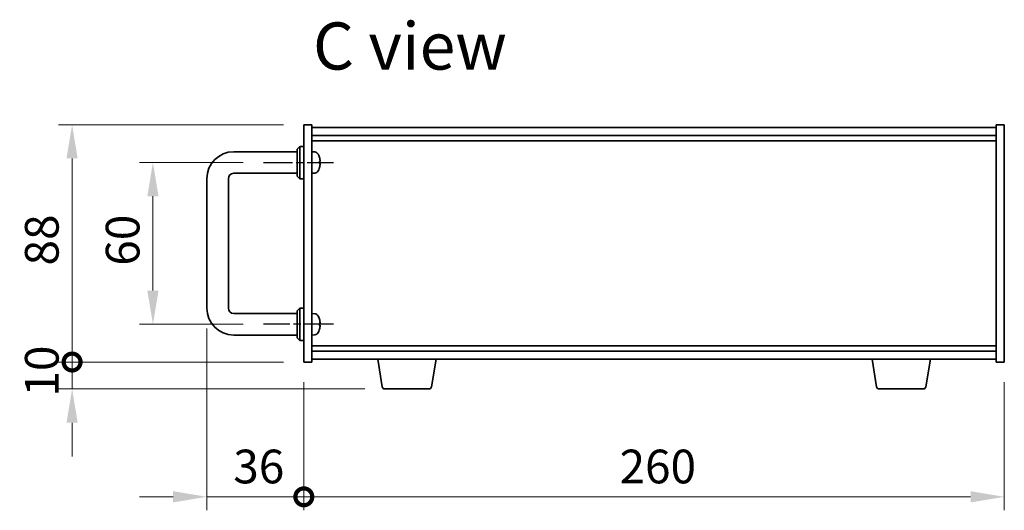
# Model space of a CAD drawing. Units: millimetres. Extents: x 65 to 9118, y 36 to 1441.
# Drawn here: x 2811 to 3177, y 750 to 932 of the extents above; entities that cross this region are included whole.
import ezdxf

# ---------------------------------------------------------------- set-up
doc = ezdxf.new("R2010")
doc.units = ezdxf.units.MM
doc.header["$LTSCALE"] = 4.5
doc.linetypes.add('AM_ISO08W050', pattern=[18, 12, -1.5, 3, -1.5])
doc.layers.get('Defpoints').update_dxf_attribs({"lineweight": 25})
for name, color, linetype, lineweight in [('AM_7', 4, 'AM_ISO08W050', 25), ('Dimension (ISO)', 7, 'Continuous', 18), ('Dimension (ISO) @ 1', 7, 'Continuous', 18), ('Symbol (ISO)', 7, 'Continuous', 18), ('Visible (ISO)', 7, 'Continuous', 35)]:
    doc.layers.add(name, color=color, linetype=linetype, lineweight=lineweight)
doc.styles.add('Note Text (TK)', font='txt')
doc.dimstyles.new('Default - Method 1b (TK)', dxfattribs={"dimscale": 4.5, "dimtxt": 2.5, "dimasz": 2.5, "dimexe": 1, "dimexo": 1.5, "dimgap": 1, "dimtad": 1, "dimtoh": 1, "dimrnd": 1e-08, "dimdsep": 46, "dimtxsty": 'Note Text (TK)', "dimcen": 0.09, "dimdle": 5, "dimclrd": 100, "dimclre": 100, "dimclrt": 7, "dimadec": 1, "dimazin": 1, "dimtfac": 1, "dimtmove": 0, "dimatfit": 3, "dimfxl": 1, "dimtolj": 1, "dimlwd": -1, "dimlwe": -1, "dimarcsym": 0})

# ---------------------------------------------------------------- blocks, each defined once
blk = doc.blocks.new('*D60')
at = {"layer": 'Defpoints', "color": 0}
for p in [(2901.93, 878.95), (2860.93, 818.95), (2901.93, 818.95)]:
    blk.add_point(p, dxfattribs=at)
at = {"layer": 'Dimension (ISO)', "color": 100}
for p, q in [((2894.43, 878.95), (2855.93, 878.95)), ((2860.93, 866.45), (2860.93, 831.45)), ((2894.43, 818.95), (2855.93, 818.95))]:
    blk.add_line(p, q, dxfattribs=at)
for points in [[(2858.85, 866.45), (2863.01, 866.45), (2860.93, 878.95)], [(2858.85, 831.45), (2863.01, 831.45), (2860.93, 818.95)]]:
    blk.add_solid(points, dxfattribs=at)
at = {"layer": 'Dimension (ISO)', "color": 7, "insert": (2849.68, 840.68), "char_height": 12.5, "attachment_point": 4, "rotation": 90, "style": 'Note Text (TK)'}
blk.add_mtext('\\A1;60', dxfattribs=at)
blk = doc.blocks.new('_DotSmall')
at = {"color": 0, "linetype": 'ByBlock', "const_width": 0.5}
blk.add_lwpolyline([(-0.0625, 0, 1), (0.0625, 0, 1)], format="xyb", close=True, dxfattribs=at)
blk = doc.blocks.new('*D130')
at = {"layer": 'Defpoints', "color": 0}
for p in [(2880.93, 824.95), (2916.93, 804.95), (2916.93, 754.95)]:
    blk.add_point(p, dxfattribs=at)
at = {"layer": 'Dimension (ISO) @ 1', "color": 100}
for p, q in [((2880.93, 817.45), (2880.93, 749.95)), ((2916.93, 797.45), (2916.93, 749.95)), ((2868.43, 754.95), (2855.93, 754.95)), ((2880.93, 754.95), (2893.43, 754.95)), ((2893.43, 754.95), (2916.93, 754.95))]:
    blk.add_line(p, q, dxfattribs=at)
blk.add_solid([(2868.43, 757.04), (2868.43, 752.87), (2880.93, 754.95)], dxfattribs=at)
at = {"layer": 'Dimension (ISO) @ 1', "color": 100, "xscale": 12.5, "yscale": 12.5, "zscale": 12.5, "rotation": 180}
blk.add_blockref('_DotSmall', (2916.93, 754.95), dxfattribs=at)
at = {"layer": 'Dimension (ISO) @ 1', "color": 7, "insert": (2890.75, 766.2), "char_height": 12.5, "attachment_point": 4, "style": 'Note Text (TK)'}
blk.add_mtext('\\A1;36', dxfattribs=at)
blk = doc.blocks.new('*D62')
at = {"layer": 'Defpoints', "color": 0}
for p in [(2916.93, 804.95), (3176.93, 804.95), (3176.93, 754.95)]:
    blk.add_point(p, dxfattribs=at)
at = {"layer": 'Dimension (ISO)', "color": 100}
for p, q in [((2916.93, 797.45), (2916.93, 749.95)), ((3176.93, 797.45), (3176.93, 749.95)), ((2916.93, 754.95), (3164.43, 754.95))]:
    blk.add_line(p, q, dxfattribs=at)
blk.add_solid([(3164.43, 757.04), (3164.43, 752.87), (3176.93, 754.95)], dxfattribs=at)
at = {"layer": 'Dimension (ISO)', "color": 100, "xscale": 12.5, "yscale": 12.5, "zscale": 12.5, "rotation": 180}
blk.add_blockref('_DotSmall', (2916.93, 754.95), dxfattribs=at)
at = {"layer": 'Dimension (ISO)', "color": 7, "insert": (3034.12, 766.2), "char_height": 12.5, "attachment_point": 4, "style": 'Note Text (TK)'}
blk.add_mtext('\\A1;260', dxfattribs=at)
blk = doc.blocks.new('*D63')
at = {"layer": 'Defpoints', "color": 0}
for p in [(2830.93, 892.95), (2916.93, 892.95), (2916.93, 804.95)]:
    blk.add_point(p, dxfattribs=at)
at = {"layer": 'Dimension (ISO)', "color": 100}
for p, q in [((2909.43, 892.95), (2825.93, 892.95)), ((2830.93, 804.95), (2830.93, 880.45)), ((2909.43, 804.95), (2825.93, 804.95))]:
    blk.add_line(p, q, dxfattribs=at)
blk.add_solid([(2828.85, 880.45), (2833.01, 880.45), (2830.93, 892.95)], dxfattribs=at)
at = {"layer": 'Dimension (ISO)', "color": 100, "xscale": 12.5, "yscale": 12.5, "zscale": 12.5, "rotation": 270}
blk.add_blockref('_DotSmall', (2830.93, 804.95), dxfattribs=at)
at = {"layer": 'Dimension (ISO)', "color": 7, "insert": (2819.68, 840.77), "char_height": 12.5, "attachment_point": 4, "rotation": 90, "style": 'Note Text (TK)'}
blk.add_mtext('\\A1;88', dxfattribs=at)
blk = doc.blocks.new('*D64')
at = {"layer": 'Defpoints', "color": 0}
for p in [(2830.93, 804.95), (2916.93, 804.95), (2947.03, 794.95)]:
    blk.add_point(p, dxfattribs=at)
at = {"layer": 'Dimension (ISO)', "color": 100}
for p, q in [((2830.93, 804.95), (2830.93, 817.45)), ((2909.43, 804.95), (2825.93, 804.95)), ((2830.93, 794.95), (2830.93, 804.95)), ((2939.53, 794.95), (2825.93, 794.95)), ((2830.93, 782.45), (2830.93, 769.95))]:
    blk.add_line(p, q, dxfattribs=at)
blk.add_solid([(2828.85, 782.45), (2833.01, 782.45), (2830.93, 794.95)], dxfattribs=at)
at = {"layer": 'Dimension (ISO)', "color": 100, "xscale": 12.5, "yscale": 12.5, "zscale": 12.5, "rotation": 270}
blk.add_blockref('_DotSmall', (2830.93, 804.95), dxfattribs=at)
at = {"layer": 'Dimension (ISO)', "color": 7, "insert": (2819.68, 792.14), "char_height": 12.5, "attachment_point": 4, "rotation": 90, "style": 'Note Text (TK)'}
blk.add_mtext('\\A1;10', dxfattribs=at)

msp = doc.modelspace()

# ---------------------------------------------------------------- linework, layer by layer
at = {"layer": 'AM_7', "ltscale": 0.2}
for p, q in [((2901.929, 878.954), (2927.929, 878.954)), ((2927.929, 818.954), (2901.929, 818.954))]:
    msp.add_line(p, q, dxfattribs=at)
at = {"layer": 'Visible (ISO)'}
for p, q in [((2916.929, 804.954), (2916.929, 892.954)), ((2916.929, 892.954), (2919.929, 892.954)), ((2919.929, 892.954), (2919.929, 804.954)), ((2919.929, 891.954), (3173.929, 891.954)), ((3176.929, 892.954), (3173.929, 892.954)), ((3173.929, 804.954), (3173.929, 892.954)), ((3176.929, 892.954), (3176.929, 804.954)), ((2919.929, 888.954), (3173.929, 888.954)), ((2914.429, 883.954), (2915.429, 884.954)), ((2915.429, 884.954), (2915.429, 872.954)), ((2916.929, 884.954), (2915.429, 884.954)), ((2919.929, 886.954), (3173.929, 886.954)), ((2890.929, 882.954), (2914.429, 882.954)), ((2914.429, 873.954), (2914.429, 883.954)), ((2920.9879, 882.8614), (2919.929, 882.954)), ((2922.643, 878.6717), (2922.643, 879.2364)), ((2890.929, 874.954), (2914.429, 874.954)), ((2914.429, 873.954), (2915.429, 872.954)), ((2920.9879, 875.0467), (2919.929, 874.954)), ((2880.929, 824.954), (2880.929, 872.954)), ((2888.929, 824.954), (2888.929, 872.954)), ((2916.929, 872.954), (2915.429, 872.954)), ((2914.429, 822.954), (2890.929, 822.954)), ((2914.429, 823.954), (2915.429, 824.954)), ((2914.429, 813.954), (2914.429, 823.954)), ((2915.429, 824.954), (2915.429, 812.954)), ((2916.929, 824.954), (2915.429, 824.954)), ((2920.9879, 822.8614), (2919.929, 822.954)), ((2922.643, 818.6717), (2922.643, 819.2364)), ((2920.9879, 815.0467), (2919.929, 814.954)), ((2914.429, 814.954), (2890.929, 814.954)), ((2914.429, 813.954), (2915.429, 812.954)), ((2916.929, 812.954), (2915.429, 812.954)), ((3173.929, 810.954), (2919.929, 810.954)), ((3173.929, 808.954), (2919.929, 808.954)), ((2916.929, 804.954), (2919.929, 804.954)), ((3173.929, 805.954), (2919.929, 805.954)), ((2946.0397, 795.7896), (2944.3456, 805.954)), ((2964.3182, 795.7896), (2966.0123, 805.954)), ((3129.5397, 795.7896), (3127.8456, 805.954)), ((3147.8182, 795.7896), (3149.5123, 805.954)), ((3176.929, 804.954), (3173.929, 804.954)), ((2963.3319, 794.954), (2947.0261, 794.954)), ((3146.8319, 794.954), (3130.5261, 794.954))]:
    msp.add_line(p, q, dxfattribs=at)
for centre, radius, start, end in [((2890.929, 872.954), 10, 90, 180), ((2920.8485, 881.2675), 1.6, 28.172734, 85), ((2916.529, 878.954), 6.5, 20.039607, 28.172734), ((2922.5184, 881.1387), 0.1246, 1.814826, 20.039607), ((2890.929, 872.954), 2, 90, 180), ((2920.8485, 876.6406), 1.6, 275, 331.827266), ((2916.529, 878.954), 6.5, 331.827266, 339.960393), ((2922.5184, 876.7694), 0.1246, 339.960393, 358.185174), ((2890.929, 824.954), 10, 180, 270), ((2890.929, 824.954), 2, 180, 270), ((2920.8485, 821.2675), 1.6, 28.172734, 85), ((2916.529, 818.954), 6.5, 20.039607, 28.172734), ((2922.5184, 821.1387), 0.1246, 1.814826, 20.039607), ((2920.8485, 816.6406), 1.6, 275, 331.827266), ((2916.529, 818.954), 6.5, 331.827266, 339.960393), ((2922.5184, 816.7694), 0.1246, 339.960393, 358.185174), ((2947.0261, 795.954), 1, 189.462322, 270), ((2963.3319, 795.954), 1, 270, 350.537678), ((3130.5261, 795.954), 1, 189.462322, 270), ((3146.8319, 795.954), 1, 270, 350.537678)]:
    msp.add_arc(centre, radius, start, end, dxfattribs=at)
for centre, major_axis, ratio, start_param, end_param in [((2916.5412, 878.9469), (-3.2829, -5.6083), 0.99488747, 2.20774935, 2.44673364), ((2916.5412, 878.8144), (6.4737, 0.5671), 0.05101764, 5.93460274, 6.17358703), ((2916.5412, 879.0937), (6.4737, -0.5671), 0.05101764, 0.10959827, 0.34858257), ((2916.5412, 878.9612), (3.2829, -5.6083), 0.99488747, 0.69485901, 0.93384331), ((2916.5412, 818.9469), (-3.2829, -5.6083), 0.99488747, 2.20774935, 2.44673364), ((2916.5412, 818.8144), (6.4737, 0.5671), 0.05101764, 5.93460274, 6.17358703), ((2916.5412, 819.0937), (6.4737, -0.5671), 0.05101764, 0.10959827, 0.34858257), ((2916.5412, 818.9612), (3.2829, -5.6083), 0.99488747, 0.69485901, 0.93384331)]:
    msp.add_ellipse(centre, major_axis=major_axis, ratio=ratio, start_param=start_param, end_param=end_param, dxfattribs=at)
for points, knots in [([(2922.9792, 879.6567), (2922.9836, 879.6154), (2922.9873, 879.5716), (2922.9919, 879.4919), (2922.9929, 879.456), (2922.9922, 879.4), (2922.9905, 879.3763), (2922.9854, 879.3503), (2922.9825, 879.3439), (2922.9792, 879.342)], [0, 0, 0, 0, 0.0125039067, 0.0125039067, 0.0250078135, 0.0250078135, 0.0375277995, 0.0375277995, 0.0466766392, 0.0466766392, 0.0466766392, 0.0466766392]), ([(2922.9792, 878.5661), (2922.9836, 878.5636), (2922.9873, 878.5528), (2922.9919, 878.5145), (2922.9929, 878.4871), (2922.9922, 878.4252), (2922.9905, 878.3866), (2922.9854, 878.3146), (2922.9825, 878.2826), (2922.9792, 878.2513)], [0, 0, 0, 0, 0.0124997785, 0.0124997785, 0.0249995571, 0.0249995571, 0.0375236714, 0.0375236714, 0.0466766062, 0.0466766062, 0.0466766062, 0.0466766062]), ([(2922.9792, 819.6567), (2922.9836, 819.6154), (2922.9873, 819.5716), (2922.9919, 819.4919), (2922.9929, 819.456), (2922.9922, 819.4), (2922.9905, 819.3763), (2922.9854, 819.3503), (2922.9825, 819.3439), (2922.9792, 819.342)], [0, 0, 0, 0, 0.0125039067, 0.0125039067, 0.0250078135, 0.0250078135, 0.0375277995, 0.0375277995, 0.0466766392, 0.0466766392, 0.0466766392, 0.0466766392]), ([(2922.9792, 818.5661), (2922.9836, 818.5636), (2922.9873, 818.5528), (2922.9919, 818.5145), (2922.9929, 818.4871), (2922.9922, 818.4252), (2922.9905, 818.3866), (2922.9854, 818.3146), (2922.9825, 818.2826), (2922.9792, 818.2513)], [0, 0, 0, 0, 0.0124997785, 0.0124997785, 0.0249995571, 0.0249995571, 0.0375236714, 0.0375236714, 0.0466766062, 0.0466766062, 0.0466766062, 0.0466766062])]:
    msp.add_open_spline(points, degree=3, knots=knots, dxfattribs=at)

# ---------------------------------------------------------------- texts
at = {"layer": 'Symbol (ISO)', "color": 7, "insert": (2920.3401, 922.1796), "char_height": 17.5, "width": 73.479533, "attachment_point": 4, "line_spacing_factor": 1.5, "style": 'Note Text (TK)'}
msp.add_mtext('{\\fＭＳ Ｐゴシック|b0|i0;\\H17.5000;C view}', dxfattribs=at)

# ---------------------------------------------------------------- dimensions: what is measured, and where the dimension line sits
at = {"layer": 'Dimension (ISO) @ 1', "color": 100}
for base, p1, p2, angle, override, picture, middle, dimtype in [((2830.929, 892.954), (2916.929, 804.954), (2916.929, 892.954), 90, {"dimscale": 1, "dimtxt": 12.5, "dimasz": 12.5, "dimexe": 5, "dimexo": 7.5, "dimgap": 5, "dimtoh": 0, "dimblk1": 'DotSmall', "dimsah": 1, "dimcen": 0.45, "dimdle": 0, "dimtix": 0, "dimtofl": 0, "dimtmove": 0, "dimatfit": 1}, '*D63', (2830.929, 849.004), 128), ((2860.929, 818.954), (2901.929, 878.954), (2901.929, 818.954), 270, {"dimscale": 1, "dimtxt": 12.5, "dimasz": 12.5, "dimexe": 5, "dimexo": 7.5, "dimgap": 5, "dimtoh": 0, "dimcen": 0.45, "dimtix": 0, "dimtofl": 0, "dimtmove": 0, "dimatfit": 1}, '*D60', (2860.929, 848.954), 128), ((2916.929, 754.954), (2880.929, 824.954), (2916.929, 804.954), 180, {"dimscale": 1, "dimtxt": 12.5, "dimasz": 12.5, "dimexe": 5, "dimexo": 7.5, "dimgap": 5, "dimtoh": 0, "dimblk2": 'DotSmall', "dimsah": 1, "dimcen": 0.45, "dimdle": 0, "dimtix": 0, "dimtofl": 0, "dimtmove": 0, "dimatfit": 3}, '*D130', (2898.879, 754.954), 160), ((2830.929, 804.954), (2947.0261, 794.954), (2916.929, 804.954), 90, {"dimscale": 1, "dimtxt": 12.5, "dimasz": 12.5, "dimexe": 5, "dimexo": 7.5, "dimgap": 5, "dimtoh": 0, "dimblk2": 'DotSmall', "dimsah": 1, "dimcen": 0.45, "dimdle": 0, "dimtix": 0, "dimtofl": 1, "dimtmove": 0, "dimatfit": 1}, '*D64', (2830.929, 799.954), 128), ((3176.929, 754.954), (2916.929, 804.954), (3176.929, 804.954), 180, {"dimscale": 1, "dimtxt": 12.5, "dimasz": 12.5, "dimexe": 5, "dimexo": 7.5, "dimgap": 5, "dimtoh": 0, "dimblk1": 'DotSmall', "dimsah": 1, "dimcen": 0.45, "dimdle": 0, "dimtix": 0, "dimtofl": 0, "dimtmove": 0, "dimatfit": 1}, '*D62', (3046.979, 754.954), 128)]:
    dim = msp.add_linear_dim(base=base, p1=p1, p2=p2, angle=angle, dimstyle='Default - Method 1b (TK)', override=override, dxfattribs=at)
    dim.commit()
    dim.dimension.update_dxf_attribs({"geometry": picture, "text_midpoint": middle, "dimtype": dimtype})

doc.saveas('drawing.dxf')
